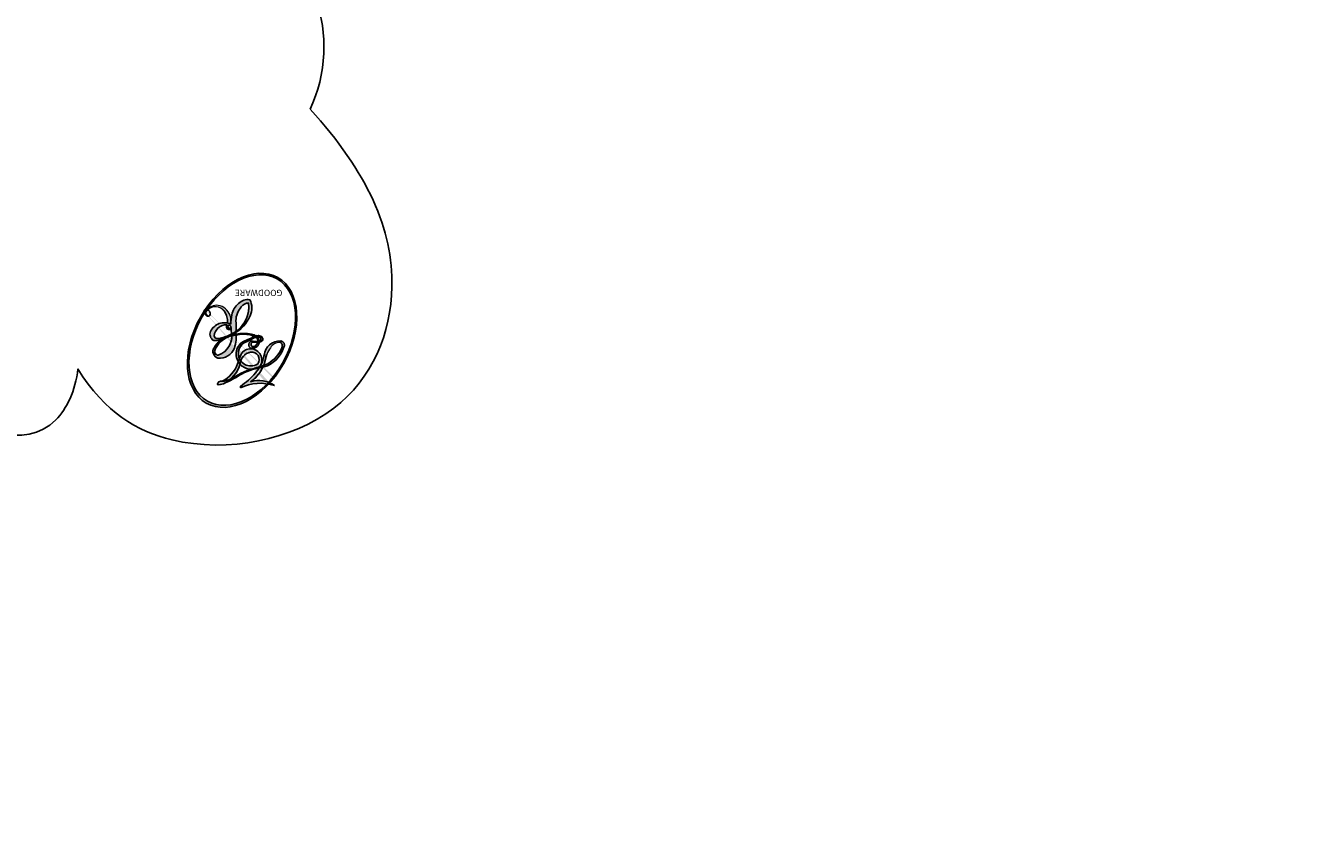
# Model space of a CAD drawing. Units: millimetres. Extents: x 1424 to 3944, y 750 to 1344.
# Drawn here: x 2222 to 2224, y 850 to 852 of the extents above; entities that cross this region are included whole.
import ezdxf
from ezdxf.xclip import XClip

# ---------------------------------------------------------------- set-up
doc = ezdxf.new("R2010")
doc.units = ezdxf.units.MM
doc.header["$XCLIPFRAME"] = 2
doc.linetypes.add('HIDDEN', pattern=[9.524999999999999, 6.35, -3.175])
doc.layers.add('H-06.木作(細線)', color=8, linetype='Continuous')
doc.layers.add('H-08.木作(細線)', color=8, linetype='Continuous')
doc.layers.add('logo', color=240, linetype='Continuous', plot=False)
doc.styles.get("Standard").update_dxf_attribs({"font": 'arial.ttf'})

# ---------------------------------------------------------------- blocks, each defined once
blk = doc.blocks.new('logo')
at = {"layer": 'logo'}
h = blk.add_hatch(color=256, dxfattribs=at)
edge = h.paths.add_edge_path()
edge.add_ellipse((0.1802914912277629, 0.6045799425100995), major_axis=(0.3229310822019948, 0.5660060967866092), ratio=0.6591105981489803, start_angle=263.8575603848327, end_angle=429.8250477163325)
edge.add_arc((0.01771428938263853, 1.391569346549659), 0.3993341679718461, 258.9967413552358, 261.0580007118785)
edge.add_ellipse((0.1787985320825101, 0.6023774291033988), major_axis=(0.3143045515932551, 0.550886248658738), ratio=0.6598378267023628, start_angle=263.2429892943743, end_angle=428.5195051545401, ccw=False)
edge.add_arc((0.5073199427151849, 0.3746967277193107), 0.04332311897827124, 263.9961799065642, 282.4455010696743)
edge = h.paths.add_edge_path()
edge.add_ellipse((0.1787985320825101, 0.6023774291033988), major_axis=(0.3143045515932551, 0.550886248658738), ratio=0.6598378267023628, start_angle=70.27444383542638, end_angle=262.8393938163964, ccw=False)
edge.add_arc((0.03068698310926266, 1.204096049413238), 0.2374621132576002, 245.2323085429004, 248.2556509235489, ccw=False)
edge.add_ellipse((0.1802914912277629, 0.6045799425100995), major_axis=(0.3229310822019948, 0.5660060967866092), ratio=0.6591105981489803, start_angle=71.19986132064916, end_angle=263.5874831709492)
edge.add_arc((0.5026783769171743, 0.3667582457528624), 0.03889587363998076, 266.46582511937555, 288.39279538090886, ccw=False)
edge = h.paths.add_edge_path(flags=17)
edge.add_line((0.1957087584469264, 1.019739823916098), (0.1957087584469264, 1.034098023633305))
edge.add_arc((0.01771428938263853, 1.391569346549659), 0.3993341679718463, 261.0580007118787, 296.46993326101176, ccw=False)
edge.add_ellipse((0.1787985320825101, 0.6023774291033988), major_axis=(0.3143045515932551, 0.550886248658738), ratio=0.6598378267023628, start_angle=68.51950515454008, end_angle=70.27444383542637)
edge.add_arc((0.03068698310926266, 1.204096049413238), 0.2374621132576002, 248.2556509235472, 287.7328540247523)
edge.add_arc((0.1787515700016229, 0.8428055305785165), 0.1548912369510153, 119.2734902879766, 139.7005654380212)
edge.add_arc((0.4473028325628547, 0.5857130801532549), 0.5264673858294753, 137.2637964536153, 146.3296441712179)
edge.add_arc((0.699990274517404, 0.4866655720743438), 0.7937747080540483, 150.495440047385, 153.133153759539)
edge.add_arc((0.1745226173352421, 0.06722498738599825), 0.7993051380316838, 100.81859140067678, 103.20768185935663, ccw=False)
edge.add_arc((0.3030484850914945, 0.6842535605883313), 0.3253316575808651, 138.9230766667263, 148.8947779466664, ccw=False)
edge.add_arc((0.6247753021470999, 0.3946425204858315), 0.7581851605665992, 124.46568866148871, 138.4001760205241, ccw=False)
edge = h.paths.add_edge_path()
edge.add_arc((0.03068698310926266, 1.204096049413238), 0.2374621132576002, 233.3595557964515, 245.2323085428985)
edge.add_ellipse((0.1802914912277629, 0.6045799425100995), major_axis=(0.3229310822019948, 0.5660060967866092), ratio=0.6591105981489803, start_angle=69.8250477163325, end_angle=71.19986132064912, ccw=False)
edge.add_arc((0.01771428938263853, 1.391569346549659), 0.3993341679718461, 251.1922767923416, 258.9967413552355, ccw=False)
h.paths.add_polyline_path([(-0.05230556841343059, 0.8157453957182952, -0.021859056043336), (-0.01507380947805359, 0.83128368382404, -0.004954860000038527), (-0.00810373917556717, 0.8453871283209082, 0.01296660139934615), (-0.04819829918778851, 0.8348734075898392, 0.2233168218597432), (-0.2014011449027748, 0.6528535364541312, 0.4252427048585448), (-0.1683051170384715, 0.6103540628209885, 0.3932468187878483), (-0.01762062065063219, 0.7391353612993043, -0.08455806392049481), (0.01863162675181229, 0.8422020905063619, 0.01919431720782771), (-0.01507380947805359, 0.83128368382404, 0.00472601496695061), (-0.02146029121468018, 0.817705401067542, 0.02114843064291109), (-0.0385352395078371, 0.731271739926342, -0.08072109411544336), (-0.0657668188050593, 0.6647157422494274, -0.1041126089873124), (-0.1095005248516827, 0.6338635803485886, -0.09487265850930753), (-0.1615376919817209, 0.6213485423295424, -0.2078766928766236), (-0.1806048093676509, 0.6426082113111988, -0.2230344450931209), (-0.1780736952623556, 0.6710532802908347, -0.1686900671656828)], flags=17)
h.paths.add_polyline_path([(0.3601444251999055, 0.9744338414684535, 0.08859226629592737), (0.2835073553887923, 0.9527853389090524, 0.1407242370476406), (0.1982018572907691, 0.8196671719715596, -0.01227177250547251), (0.2022841222515126, 0.8147051671339796, -0.04153164331666979), (0.2150540611637553, 0.7974176329671536, 0.005558464624925259), (0.2209631089517643, 0.8159314326703679, -0.1878740793793823)], flags=17)
h.paths.add_polyline_path([(0.1897142947582324, 0.7303215851770801, 0.0115915370869728), (0.2047059639044164, 0.7679695011984222, 0.05688370383272847), (0.1918557768840401, 0.7904103092669175, -0.2712076389547624), (0.104537738736326, 0.711475444863936, -0.6796773919459298), (0.03965647445693321, 0.8164824763771321, -0.2900714316886079), (0.156914567009153, 0.8216799143929165, -0.1039224699488403), (0.1918557768840401, 0.7904103092669175, 0.05334853169188579), (0.1967681846745108, 0.8147051671339796, -0.004507969820746855), (0.1982018572907691, 0.8196671719715596, 0.2206035135701973), (0.0977739846730401, 0.8649461524264552, -0.01550142577462651), (0.0459350263390661, 0.8490112198160205, 0.00876830390257717), (0.03017708532752295, 0.8452974066130992, 0.02953939081686043), (0.0175457415789424, 0.8363910639072856, 1.009366776920765)], flags=17)
h.paths.add_polyline_path([(0.2150540611637553, 0.7974176329671536, -0.008928044058282365), (0.2047059639044164, 0.7679695011984222, -0.3476776960045613), (0.1679542116507946, 0.6313600905932617, 0.007270499821651857), (0.06358657876626239, 0.5787944804405925, -0.03560609058727635), (0.05895027547740028, 0.575940708536109, 0.01139008744123329), (0.06744892920141865, 0.571468074654149, 0.0121005007826768), (0.1545408028796373, 0.6096588174459612, 0.4616392744760571)], flags=17)
h.paths.add_polyline_path([(0.1077747728140821, 0.6735532254033387, 0.4331813314891947), (0.02724251157269464, 0.6315920425049626, 0.04485966569812438), (0.02569205851068546, 0.6202306754530582, -0.02678327127818661), (0.03807156646325893, 0.622268852538582, -0.142026000870599), (0.04976623274160374, 0.6424708780014043, -0.3074293050449363), (0.08627541476562328, 0.6616177569894717, -0.9534009816383994), (0.07053261014334566, 0.6213149306240666, 0.06961301498217881), (0.03807156646325893, 0.622268852538582, 0.04289129193809801), (0.03695020705163188, 0.6151785492311319, -0.06771935356188001), (0.07003147040268232, 0.6143533218064476, 0.8933793397286959)], flags=17)
h.paths.add_polyline_path([(0.02131583426853467, 0.6124138967943509, -0.009242549506202803), (0.0257419910212775, 0.6134095670768147, -0.02665142947774641), (0.02569205851068546, 0.6202306754530582, 0.01368370592972651), (0.01946887659505592, 0.6186807099666112, 0.1743261054895702), (-0.00349825258126657, 0.6062716579290282, 0.391287119431291), (0.005613851330053876, 0.5707360095921103, 0.2105547002655037), (0.0418485647696798, 0.5632758718793411), (0.04291173479759891, 0.561601267801052, 0.001325611377629147), (0.05259464934169955, 0.5654491270888684, -0.005065274568175245), (0.04991129326299415, 0.5670845499780626, -0.02752815215014762), (0.0446363764040143, 0.5717549030196096, -0.1952920133699726), (0.0171001214930584, 0.5801918241422754, -0.6592984287717002)], flags=17)
h.paths.add_polyline_path([(0.03695020705163188, 0.6151785492311319, 0.02312704452406808), (0.0257419910212775, 0.6134095670768147, 0.1846723411631602), (0.0446363764040143, 0.5717549030196096, 0.09835508698171387), (0.05895027547740028, 0.575940708536109, -0.00978770269035779), (0.05181627512683917, 0.5800900359981824, -0.240413133197712)], flags=17)
h.paths.add_polyline_path([(0.06744892920141865, 0.571468074654149, -0.002039086036632996), (0.05259464934169955, 0.5654491270888684, 0.07598953021402204), (0.09602777759209857, 0.5478220055574639, 0.1084310323164508), (0.2335050702713488, 0.5508145082039846, -0.004552359178270984), (0.2332031599398761, 0.5566395580299286, -0.0283319159353915), (0.1678197358887701, 0.5494967985196126, -0.1237080263213182)], flags=17)
h.paths.add_polyline_path([(0.3961773480441479, 0.7392365069936204, -0.5517299937189176), (0.4237469814415817, 0.6878573508229238, -0.1897896029508824), (0.3036419916588784, 0.5729648230417297, -0.01388117698386278), (0.2724998600933759, 0.5646047232085039, 0.01103912404721258), (0.2726171806607454, 0.556339671799833, 0.02216203085154623), (0.294634035688432, 0.561867080360571, -0.01096585878545845), (0.3113842380389542, 0.567947896755868, -0.001761100456537227), (0.3461386303115432, 0.5836198053202679, 0.03474429840727061), (0.3759161139769276, 0.6030616371772339, 0.08610291134086423), (0.4334771144822298, 0.6717654332396705, 0.5066594807780262), (0.3980013446580415, 0.7640918848564979, 0.3552052302613521), (0.2501881690386654, 0.6740848451963757, 0.09342211340373655), (0.2332031599398761, 0.5566395580299286, 0.01726283517204237), (0.2724998600933759, 0.5646047232085039, -0.3139095768473526)], flags=17)
h.paths.add_polyline_path([(0.2585770361056348, 0.5458189120918178, -0.00970179657672169), (0.2727876776061748, 0.5526473205472939, -0.004935924228143223), (0.2726171806607454, 0.556339671799833, -0.03536928119621949), (0.236726589517275, 0.5516129661345985, -0.00258674009545134), (0.2335050702713488, 0.5508145082039846, 0.01440468535962261), (0.2351580052327336, 0.5324356305582114, -0.02050935983597559)], flags=17)
h.paths.add_polyline_path([(0.2732093080103368, 0.546779193443399, -0.00785664003140717), (0.2727876776061748, 0.5526473205472939, 0.009701796576718462), (0.2585770361056348, 0.5458189120918178, 0.02050935983598017), (0.2351580052327336, 0.5324356305582114, 0.000680888531336392), (0.2352623283550201, 0.531569460575156, -0.002588116351320516), (0.23603359471781, 0.5259769832246093, -0.01371258215328648), (0.2485680980298639, 0.5342724894226194, -0.01198013518408353)], flags=17)
h.paths.add_polyline_path([(0.2775829619658907, 0.5197747030988467, -0.03657898652114943), (0.2732093080103368, 0.546779193443399, 0.0119801351840829), (0.2485680980298639, 0.5342724894226194, 0.0134108692760928), (0.2360495025222917, 0.5258569488760259, 0.001088580213132376), (0.2350756948035269, 0.5251725232747049, 0.01593336830827142), (0.2355443970463966, 0.4269779970863965, -0.1902026159777679), (0.1870881993254443, 0.3040625678486322, -0.2661611695614833), (0.1213594572309376, 0.2691329711169601, -0.2073165086283806), (0.1832547434769367, 0.4774749345606324, -0.06459314176191647), (0.2350792635388643, 0.5253040150964807, -0.001016817078696529), (0.2352623283550201, 0.531569460575156, -0.0006808885313488096), (0.2351580052327336, 0.5324356305582114, 0.1525377839630521), (0.1076289262309729, 0.3834219235513956, 0.2302412230988999), (0.1105060786630929, 0.23817483466064, 0.234094741273827), (0.2113390103604615, 0.2714774613959889, 0.172716903701725), (0.2737502371583105, 0.3748320669747045, 0.02813155534165157), (0.2812866608765034, 0.4407611798724247, -0.01435151781848595), (0.2820583406301012, 0.4591253095941283, 0.06201608288984124), (0.3139585848584829, 0.4484350370994434, 0.3494866153747248), (0.464949853851067, 0.5256955051090699, 0.3924066729197783), (0.4355419280163915, 0.6057995947885502, 0.1301076997640089), (0.3830701842125563, 0.5999521838903092, 0.001865372168486674), (0.3461386303115432, 0.5836198053202679, -0.05472112838869806), (0.294634035688432, 0.561867080360571, 0.01459322496150621), (0.2727876776061748, 0.5526473205472939, 0.0078566400314079), (0.2732093080103368, 0.546779193443399, -0.01108000849836338), (0.2965086155727477, 0.55728347380591, -0.1006777564325591), (0.4078980002250319, 0.5882487102289815, -0.3492029408971026), (0.4322182231735496, 0.5655765199562666, -0.402436893655924), (0.3163307132363116, 0.4647718286369127, -0.009973720721309132), (0.3173924490274658, 0.4691670745141892, 0.6133720589346167), (0.2948300816515257, 0.5078601469804198, 0.1757128613883309), (0.2790813191950292, 0.5031389568403029, -0.002483924896502284), (0.2801474653115292, 0.4896262754855343, -0.4636439566526038), (0.3024185474187107, 0.4930488583158876, -0.5137676618201015), (0.300458431678635, 0.467046954633588, -0.0750515546979712), (0.2810496769998281, 0.4765659267541196, 0.007944002259326899)], flags=17)
h.paths.add_polyline_path([(0.3139585848584829, 0.4484350370994434, -0.06201608288984121), (0.2820583406301012, 0.4591253095941283, -0.007786344994728682), (0.2812866608765034, 0.4407611798724247, 0.02757247652769637), (0.2827627458300412, 0.4054988815096294, 0.05820023890153306), (0.2836784263763548, 0.3967188038159293, 0.2646597849976745), (0.3787276363163983, 0.2932210735971239, 0.3153274601522557), (0.4945893319254537, 0.328712794806961, -0.02586660080713447), (0.4907040384750871, 0.3297514328087345, -0.3803631673759104), (0.3531204571172566, 0.3280716161589226, -0.1539544757914205), (0.3145165439382254, 0.4049609248404522, -0.0908309219414973)], flags=17)
h.paths.add_polyline_path([(0.4638140665520041, 0.3683248876122889, 0.3364317195218746), (0.4907040384750871, 0.3297514328087345, 0.0258666008071405), (0.4945893319254537, 0.328712794806961, 0.02639439727819642), (0.4985565019924252, 0.3322692042911513, -0.0259271544351559), (0.4942123299151717, 0.3334040755398746, -0.1732853820220084), (0.4710130352214037, 0.3510598686052617, -0.6853148175230003), (0.4866631730146764, 0.3832862350909636, -0.4910266436165239), (0.5032800518129079, 0.3451704189756128, -0.04054744413361341), (0.4942123299151717, 0.3334040755398746, 0.0259271544351559), (0.4985565019924252, 0.3322692042911513, 0.1396531341872101), (0.5120559585211595, 0.3564227127581034, 1.004842765417396)], flags=17)
h.paths.add_polyline_path([(0.4060733820242604, 1.003818160015726, 0.1438390393645085), (0.3493907882984786, 0.9962406504719183, 0.06921317461904568), (0.2835073553887923, 0.9527853389090524, -0.08859226629592848), (0.3601444251999055, 0.9744338414684535, 0.4046355192096127)], flags=17)
h.paths.add_polyline_path([(0.2704679584294354, 0.9459210076247473, -0.01626974206808632), (0.2835073553887923, 0.9527853389090524, -0.06921317461904479), (0.3493907882984786, 0.9962406504719183, 0.03762599015117966), (0.2241811307776516, 0.932558245834116, -0.08221276787595427), (0.03803748201244161, 0.854791182407098, 0.004306136525557315), (0.02449301217347966, 0.8523235934781042, 0.008988616880162765), (0.01863162675181229, 0.8422020905063619, -0.006473605751648267), (0.03017708532752295, 0.8452974066130992, -0.1369455202377756), (0.0977739846730401, 0.8649461524264552, 0.05466800111129)], flags=17)
h = blk.add_hatch(color=256, dxfattribs=at)
edge = h.paths.add_edge_path()
edge.add_ellipse((0.1787985320825101, 0.6023774291033988), major_axis=(0.3143045515932551, 0.550886248658738), ratio=0.6598378267023628, start_angle=68.51950515454013, end_angle=70.27444383542638, ccw=False)
edge.add_arc((0.01771428938263853, 1.391569346549659), 0.3993341679718461, 258.9967413552348, 261.0580007118781, ccw=False)
edge.add_ellipse((0.1802914912277629, 0.6045799425100995), major_axis=(0.3229310822019948, 0.5660060967866092), ratio=0.6591105981489803, start_angle=69.82504771633249, end_angle=71.19986132064916)
edge.add_arc((0.03068698310926266, 1.204096049413238), 0.2374621132576002, 245.232308542898, 248.2556509235465)
for points in [[(0.01863162675181229, 0.8422020905063619, 0.01919431720782712), (-0.01507380947805359, 0.83128368382404, 0.00472601496695109), (-0.02146029121468018, 0.817705401067542, -0.04458682337099956), (-0.0444193095281662, 0.7318085008992057, -0.076229827986746), (-0.07547703635282232, 0.6710310665012003, -0.2358640760463701), (-0.1623128158807958, 0.6232642294426114, -0.4502974716918374), (-0.1780736952623556, 0.6710532802908347, -0.1686900671656764), (-0.05230556841343059, 0.8157453957182952, -0.02185905604333879), (-0.01507380947805359, 0.83128368382404, -0.004954860000039027), (-0.00810373917556717, 0.8453871283209082, 0.01296660139934728), (-0.04819829918778851, 0.8348734075898392, 0.2233168218597408), (-0.2014011449027748, 0.6528535364541312, 0.4252427048585448), (-0.1683051170384715, 0.6103540628209885, 0.3932468187878483), (-0.01762062065063219, 0.7391353612993043, -0.0845580639204947)], [(-0.1623128158807958, 0.6232642294426114, -0.2065216735365617), (-0.1806048093676509, 0.6426082113111988, 0.2078766928766259), (-0.1615376919817209, 0.6213485423295424, 0.02430501966049054), (-0.1477740670397907, 0.6226661580376458, -0.04337341925220608)], [(0.2726171806607454, 0.556339671799833, -0.01103912404721306), (0.2724998600933759, 0.5646047232085039, -0.01726283517204249), (0.2332031599398761, 0.5566395580299286, 0.004552359178271081), (0.2335050702713488, 0.5508145082039846, 0.002586740095451355), (0.236726589517275, 0.5516129661345985, 0.03536928119621992)]]:
    blk.add_hatch(color=256, dxfattribs=at).paths.add_polyline_path(points)
h = blk.add_hatch(color=256, dxfattribs=at)
h.paths.add_polyline_path([(0.2150540611637553, 0.7974176329671536, 0.04153164331664885), (0.2022841222515126, 0.8147051671339796, 0.01227177250549282), (0.1982018572907691, 0.8196671719715596, 0.004507969820750146), (0.1967681846745108, 0.8147051671339796, -0.05334853169187739), (0.1918557768840401, 0.7904103092669175, -0.05688370383272678), (0.2047059639044164, 0.7679695011984222, 0.008928044058282486)])
h.paths.add_polyline_path([(0.01863162675181229, 0.8422020905063619, -0.008988616880162116), (0.02449301217347966, 0.8523235934781042, 0.01042475127150461), (-0.00810373917556717, 0.8453871283209082, 0.004954860000038847), (-0.01507380947805359, 0.83128368382404, -0.01919431720782767)])
h.paths.add_polyline_path([(0.0977739846730401, 0.8649461524264552, 0.1369455202377763), (0.03017708532752295, 0.8452974066130992, -0.008768303902576382), (0.0459350263390661, 0.8490112198160205, 0.01550142577462738)])
h.paths.add_polyline_path([(0.03807156646325893, 0.622268852538582, 0.02678327127818773), (0.02569205851068546, 0.6202306754530582, 0.02665142947774828), (0.0257419910212775, 0.6134095670768147, -0.02312704452407075), (0.03695020705163188, 0.6151785492311319, -0.04289129193809763)])
h.paths.add_polyline_path([(0.06744892920141865, 0.571468074654149, -0.01139008744123158), (0.05895027547740028, 0.575940708536109, -0.09835508698171976), (0.0446363764040143, 0.5717549030196096, 0.02752815215013946), (0.04991129326299415, 0.5670845499780626, 0.005065274568173491), (0.05259464934169955, 0.5654491270888684, 0.00203908603663323)])
for p, q in [((0.1957087584469264, 1.034098023629667), (0.1957087584469264, 1.019739823916098)), ((0.04291173479759891, 0.561601267801052), (0.0418485647696798, 0.5632758718793411))]:
    blk.add_line(p, q, dxfattribs=at)
at = {"layer": 'logo', "lineweight": 0}
for p, q in [((0.1957087584469264, 1.019739823916098), (0.1957087584469264, 1.034098023629667)), ((0.0418485647696798, 0.5632758718793411), (0.04291173479759891, 0.561601267801052))]:
    blk.add_line(p, q, dxfattribs=at)
at = {"layer": 'logo'}
for points in [[(-0.1683051170384715, 0.6103540628209885, -0.4252427048585419), (-0.2014011449027748, 0.6528535364541312, -0.2233168218597428), (-0.04819829918778851, 0.8348734075898392, -0.02770344236119389), (0.03803748201244161, 0.854791182407098, 0.08221276787596012), (0.2241811307776516, 0.932558245834116, -0.03762599015117698), (0.3493907882984786, 0.9962406504719183, -0.1438390393645085), (0.4060733820242604, 1.003818160015726, -0.8727750605919423)], [(0.1957087584469264, 1.019739823916098, 0.06087570300022179), (0.05780434039661486, 0.8980197808350567, 0.1377163805939768), (-0.01762062065063219, 0.7391353612993043, -0.3932468187878277), (-0.1683051170384715, 0.6103540628209885, 79.5784587167159)], [(-0.1110283693142264, 1.013557302380832, 0.2001721110250373), (0.1957087584469264, 1.034098023629667, -0.06696522655621184)], [(-0.1110283693142264, 1.013557302380832, 0.2418021369812594), (0.1030130219332932, 0.9779164762112487, 0.5759375712262855)], [(-0.05230556841343059, 0.8157453957182952, -0.05634865605229895), (0.0459350263390661, 0.8490112198160205, 0.07022894113525269), (0.2704679584294354, 0.9459210076247473, 0.769245452175019)], [(0.06061994034462259, 0.9429864337662366, 0.03957786866485315), (0.009155046396699618, 0.8775939219158317, 0.02119316860327467), (-0.02146029121468018, 0.817705401067542, 0.7003962402884644)], [(0.1030130219332932, 0.9779164762112487, 0.08936670223265955), (0.06061994034462259, 0.9429864337662366, 0.02839744826823236)], [(0.1932232384260715, 1.018026474408543, 0.002732520062785908), (0.1957087584469264, 1.019739823916098)], [(0.3493907882984786, 0.9962406504719183, 0.2167173946758744), (0.1967681846745108, 0.8147051671339796, 0.6383265539989161)], [(0.3601444251999055, 0.9744338414684535, 0.1878740793793891), (0.2209631089517643, 0.8159314326703679, 0.7832258060572383)], [(0.2704679584294354, 0.9459210076247473, -0.105013371836621), (0.3601444251999055, 0.9744338414684535, 0.4046355192096127), (0.4060733820242604, 1.003818160015726, 1.743742499028333)], [(-0.1615376919817209, 0.6213485423295424, -0.4345306362253787), (-0.1780736952623556, 0.6710532802908347, -0.1686900671656771), (-0.05230556841343059, 0.8157453957182952, 0.9091828181362692)], [(-0.02146029121468018, 0.817705401067542, 0.02114843064290976), (-0.0385352395078371, 0.731271739926342, 0.6581859547938771)], [(0.2209631089517643, 0.8159314326703679, -0.02608314483907619), (0.1897142947582324, 0.7303215851770801, -1.009366776920672), (0.0175457415789424, 0.8363910639072856, 0.6247731714532294)], [(0.0175457415789424, 0.8363910639072856, -0.4169432612355427), (0.2022841222515126, 0.8147051671339796, 0.8285324686616854)], [(0.1967681846745108, 0.8147051671339796, -0.3293209606216967), (0.104537738736326, 0.711475444863936, -0.6796773919459292), (0.03965647445693321, 0.8164824763771321, 0.4158709405261485)], [(0.03965647445693321, 0.8164824763771321, -0.2900714316881845), (0.156914567009153, 0.8216799143929165, -0.5397990693515548), (0.1679542116507946, 0.6313600905932617, 0.007270499821651902), (0.06358657876626239, 0.5787944804405925, -1.514750343190106)], [(0.2022841222515126, 0.8147051671339796, -0.5130066076122632), (0.1545408028796373, 0.6096588174459612, -1.702754082827425)], [(0.1678197358887701, 0.5494967985196126, 0.05953593816143615), (0.3036419916588784, 0.5729648230417297, 0.1897896029508848), (0.4237469814415817, 0.6878573508229238, 0.5517299937189053), (0.3961773480441479, 0.7392365069936204, 0.3816204681033822), (0.2775829619658907, 0.5197747030988467, -0.007944002259329648), (0.2810496769998281, 0.4765659267541196, -0.007944002259329648)], [(0.3759161139769276, 0.6030616371772339, 0.08610291134086423), (0.4334771144822298, 0.6717654332396705, 0.5066594807780268), (0.3980013446580415, 0.7640918848564979, 0.3552052302613527), (0.2501881690386654, 0.6740848451963757, 0.1132693649479276), (0.2352623283550201, 0.531569460575156, 0.5831314952798562)], [(0.0418485647696798, 0.5632758718793411, -0.2105547002655265), (0.005613851330053876, 0.5707360095921103, -0.3912871194312475), (-0.00349825258126657, 0.6062716579290282, -0.1743261054895447), (0.01946887659505592, 0.6186807099666112, -0.1104059592868424), (0.07053261014334566, 0.6213149306240666, 0.9534009816383265), (0.08627541476562328, 0.6616177569894717)], [(0.06358657876626239, 0.5787944804405925, -0.3386137699050284), (0.0171001214930584, 0.5801918241422754, -0.6592984287716792), (0.02131583426853467, 0.6124138967943509, -0.1003158122521137), (0.07003147040268232, 0.6143533218064476, 0.8933793397286947), (0.1077747728140821, 0.6735532254033387, 0.4331813314891947), (0.02724251157269464, 0.6315920425049626, 0.2892991997957457), (0.04991129326299415, 0.5670845499780626, 0.0810860154248285), (0.09602777759209857, 0.5478220055574639, -0.6847837712609218)], [(0.08627541476562328, 0.6616177569894717, 0.307429305044931), (0.04976623274160374, 0.6424708780014043, 0.4464322647557979), (0.05181627512683917, 0.5800900359981824, 0.1452688044190072), (0.1678197358887701, 0.5494967985196126, -0.2149794390508303)], [(0.1545408028796373, 0.6096588174459612, -0.01546583697774856), (0.04291173479759891, 0.561601267801052, 0.6080141768509018)], [(0.09602777759209857, 0.5478220055574639, 0.1110489197348274), (0.236726589517275, 0.5516129661345985, 0.1479759815441559), (0.3759161139769276, 0.6030616371772339, 0.3935249538523782)], [(0.2485680980298639, 0.5342724894226194, -0.02306320509228194), (0.2965086155727477, 0.55728347380591, -0.1006777564325578), (0.4078980002250319, 0.5882487102289815, -0.3492029408971207), (0.4322182231735496, 0.5655765199562666, -0.4024368936559268), (0.3163307132363116, 0.4647718286369127, -0.2471362217119116)], [(0.2585770361056348, 0.5458189120918178, -0.0352737193180119), (0.3113842380389542, 0.567947896755868, -0.003626484538416195), (0.3830701842125563, 0.5999521838903092, 0.3894892301551027)], [(0.3830701842125563, 0.5999521838903092, -0.1301076997640494), (0.4355419280163915, 0.6057995947885502, -0.3924066729197594), (0.464949853851067, 0.5256955051090699, -0.4206191088823891), (0.2820583406301012, 0.4591253095941283, -0.4206191088823891)], [(0.2820583406301012, 0.4591253095941283, -0.03592576958861839), (0.2737502371583105, 0.3748320669747045, -0.1727169037017231), (0.2113390103604615, 0.2714774613959889, -0.2340947412738342), (0.1105060786630929, 0.23817483466064, -0.2302412230988991), (0.1076289262309729, 0.3834219235513956, -0.1735902124985646), (0.2585770361056348, 0.5458189120918178)], [(0.2352623283550201, 0.531569460575156, 0.01697180463822454), (0.2355443970463966, 0.4269779970863965, -0.1902026159777679), (0.1870881993254443, 0.3040625678486322, -0.2661611695614849), (0.1213594572309376, 0.2691329711169601, -0.2909371293761529), (0.2485680980298639, 0.5342724894226194, 0.2119685697849922)], [(0.2790813191950292, 0.5031389568403029, -0.1757128613882636), (0.2948300816515257, 0.5078601469804198, -0.6133720589346167), (0.3173924490274658, 0.4691670745141892)], [(0.300458431678635, 0.467046954633588, 0.5137676618199993), (0.3024185474187107, 0.4930488583158876, 0.463643956655889), (0.2801474653115292, 0.4896262754855343, 0.463643956655889)], [(0.300458431678635, 0.467046954633588, -0.07505155469793472), (0.2810496769998281, 0.4765659267541196)], [(0.3173924490274658, 0.4691670745141892, 0.009973720721305295), (0.3163307132363116, 0.4647718286369127, 0.009973720721305295)], [(0.3139585848584829, 0.4484350370994434, 0.09083092194145637), (0.3145165439382254, 0.4049609248404522, 0.1697044603992359), (0.3594272650934727, 0.3219648198219147)], [(0.5120559585211595, 0.3564227127581034, -0.1666618571212795), (0.4945893319254537, 0.328712794806961, -0.7073896391061711)]]:
    blk.add_lwpolyline(points, format="xyb", dxfattribs=at)
at = {"layer": 'logo', "lineweight": 0}
for centre, radius, start, end in [((0.01771428938263853, 1.391569346549659), 0.3993341679718463, 251.1922767913685, 296.4699332626376), ((0.4473028325628547, 0.5857130801532549), 0.5264673858294758, 137.263796452155, 146.3296441699156), ((-0.1037734331875981, 1.455891264829006), 0.6176015258742746, 283.2744387459256, 302.0739384075951), ((0.6247753021470999, 0.3946425204858315), 0.7581851605665992, 124.4656886606378, 138.4001760202567), ((0.1787515700016229, 0.8428055305785165), 0.1548912369510153, 119.2734902882772, 139.7005654394931), ((-0.1850751435686107, 1.692813119699167), 0.8748527561050845, 288.8632517205265, 301.3797756777096), ((0.4726590013287932, 0.737680119077595), 0.2864412692628202, 131.3266121880985, 163.3678297330452), ((0.4940248927032371, 0.7165141910190869), 0.2905968438785877, 117.4328421612898, 159.9942786530922), ((0.7093146972056275, 0.133641268644169), 0.9346779732865962, 112.6485816438124, 121.2677574869487), ((0.3824366897497384, 0.7490435223962777), 0.2264900461198248, 115.8994592670164, 119.6278805318616), ((0.4726590013287932, 0.737680119077595), 0.2864412692628202, 115.4893780276352, 131.3266121880985), ((0.4726590013287932, 0.737680119077595), 0.2864412692628202, 115.4893780276352, 131.3266121880985), ((0.3824366897497384, 0.7490435223962777), 0.2264900461198247, 95.64847755732207, 115.8994592670164), ((0.3824366897497384, 0.7490435223962777), 0.2264900461198248, 95.64847755732207, 115.8994592670164), ((0.3906297195389925, 0.9035502959095538), 0.1014502404319982, 81.2438810002133, 113.9847934559651), ((0.3679265816626867, 1.01285662457758), 0.03920296189220897, 258.5501936325538, 346.6702123166829), ((0.06880690531579603, 0.5809082623973154), 0.279622089332472, 114.7361682827167, 165.0904020367869), ((0.093143185151348, 0.5623139480239843), 0.2922034198878472, 119.8522701667186, 158.1526064312452), ((0.1439353603091149, 0.3979018227310007), 0.4616316210841608, 110.1482462160117, 115.1571751545784), ((0.1745226173352421, 0.06722498738599825), 0.7993051380316741, 103.2076818622485, 106.1792414672824), ((-0.5136094913195848, 0.9032331150892787), 0.4995256000179559, 339.9295794800711, 350.1413633094176), ((0.699990274517404, 0.4866655720743438), 0.7937747080540478, 154.2687147294743, 155.3518295122541), ((0.3030484850914945, 0.6842535605883313), 0.3253316575808651, 150.9547617137517, 170.2880518850071), ((0.699990274517404, 0.4866655720743438), 0.7937747080540478, 153.1331537588159, 154.2687147294743), ((0.699990274517404, 0.4866655720743438), 0.7937747080540479, 153.1331537588159, 154.2687147294743), ((0.1439353603091149, 0.3979018227310007), 0.4616316210841607, 105.7497728631555, 110.1482462160117), ((0.1439353603091149, 0.3979018227310007), 0.4616316210841607, 105.7497728631555, 110.1482462160117), ((0.699990274517404, 0.4866655720743438), 0.7937747080540479, 150.4954400472854, 153.1331537588159), ((0.1745226173352421, 0.06722498738599825), 0.7993051380316741, 100.8185914038015, 103.2076818622485), ((0.1745226173352421, 0.06722498738599825), 0.7993051380316745, 100.8185914038015, 103.2076818622485), ((0.1031355585600977, 0.7825537336520938), 0.1011141676495096, 147.8294666415768, 328.8978089759132), ((0.09917247269004292, 0.7340349746164065), 0.1309186474125093, 121.8036290198132, 128.5715906519971), ((0.3030484850914945, 0.6842535605883313), 0.3253316575808651, 148.8947779475074, 150.9547617137517), ((0.3030484850914945, 0.6842535605883313), 0.3253316575808651, 148.8947779475074, 150.9547617137517), ((0.1439353603091149, 0.3979018227310007), 0.4616316210841607, 104.2661524338862, 105.7497728631555), ((0.3030484850914945, 0.6842535605883313), 0.3253316575808652, 138.9230766657804, 148.8947779475074), ((0.1745226173352421, 0.06722498738599825), 0.7993051380316745, 99.83170370540198, 100.8185914038015), ((0.09287823058366484, 0.7768191064760686), 0.06637573533898945, 143.3047786126605, 280.1170213466692), ((0.09917247269004292, 0.7340349746164065), 0.1309186474125092, 90.61205172590071, 121.8036290198132), ((0.1439353603091149, 0.3979018227310007), 0.4616316210841607, 102.2566567033623, 104.2661524338862), ((0.1023880603188445, 0.7265248311214236), 0.1096705512175779, 60.18609267473747, 124.8898293947019), ((-0.1850751435686107, 1.692813119699167), 0.8748527561050845, 285.3108711469335, 288.8632517205265), ((0.09917247269004292, 0.7340349746164065), 0.1309186474125093, 40.85046461311279, 90.61205172590071), ((0.099974177979675, 0.7228969508951195), 0.1140187781782032, 36.30794345044671, 60.04002925768438), ((0.08078630195632286, 0.8255125719815624), 0.1164843213029707, 342.4614430133101, 354.6764463948511), ((0.08078630195632286, 0.8255125719815624), 0.1164843213029707, 342.4614430133101, 354.6764463948511), ((0.4726590013287932, 0.737680119077595), 0.2864412692628202, 163.3678297330452, 164.4009733132637), ((0.4726590013287932, 0.737680119077595), 0.2864412692628202, 163.3678297330452, 164.4009733132637), ((0.09917247269004292, 0.7340349746164065), 0.1309186474125093, 38.0381226940256, 40.85046461311279), ((0.09917247269004292, 0.7340349746164065), 0.1309186474125093, 38.0381226940256, 40.85046461311279), ((0.1047861610004475, 0.7293252578583633), 0.1295977675376132, 31.69606246082502, 41.20894696694587), ((0.1047861610004475, 0.7293252578583633), 0.1295977675376132, 31.69606246082502, 41.20894696694587), ((-0.6146506535424123, 1.07243430782637), 0.8740961532488335, 341.6615349788927, 342.9354281118616), ((-0.1621726876892353, 0.7557257770322394), 0.1455010033764225, 267.5844398299313, 353.4527415078689), ((-0.2581129174050147, 0.8026834608690478), 0.22514044059216, 324.2141919899058, 341.651058703596), ((0.08078630195632286, 0.8255125719815624), 0.1164843213029707, 281.7652561794561, 342.4614430133101), ((0.1047861610004475, 0.7293252578583633), 0.1295977675376132, 292.5764536897098, 31.69606246082502), ((0.099974177979675, 0.7228969508951195), 0.1140187781782032, 306.5995004689024, 23.28519288812475), ((-0.6146506535424123, 1.07243430782637), 0.8740961532488335, 336.9589667272514, 339.6154323667525), ((0.099974177979675, 0.7228969508951195), 0.1140187781782031, 23.28519288812475, 36.30794345044671), ((0.099974177979675, 0.7228969508951195), 0.1140187781782032, 23.28519288812475, 36.30794345044671), ((-0.6146506535424123, 1.07243430782637), 0.8740961532488335, 339.6154323667525, 341.6615349788927), ((-0.6146506535424123, 1.07243430782637), 0.8740961532488335, 339.6154323667525, 341.6615349788927), ((0.3794506305293908, 0.6281807258719709), 0.1371713240158113, 82.22764338249804, 160.4488610930458), ((0.4597120517555595, 0.5631287999676715), 0.1872180093974216, 109.8380167594119, 179.5483070871707), ((0.3937680870913027, 0.7048573197789665), 0.03446350318413553, 330.443963720577, 85.99131964731562), ((0.3818772865615756, 0.7049174528738149), 0.06133187303931486, 327.2799388023534, 74.75788067440284), ((-0.1643858568113501, 0.6475424788013697), 0.03739436968983657, 171.8347694280055, 263.9838472513553), ((-0.1490411439281161, 0.6541347435904754), 0.03360246894122688, 149.7687751392242, 246.7364448915305), ((-0.1667079289290996, 0.7340673527323816), 0.1108902572256605, 272.2715016923375, 325.3573380083242), ((0.02028596950003703, 0.5934343498192902), 0.02702749896356355, 151.6424661093642, 237.1215310128311), ((0.02524025208913372, 0.5805401072075256), 0.03857478909040277, 98.60462857343867, 138.1597375644146), ((0.02611530592366762, 0.5953991535288878), 0.01767869950702959, 105.7525507100259, 239.3397585592807), ((0.0412567250587017, 0.6098790646001362), 0.03827366901429834, 230.8646392630464, 275.0659446858193), ((0.05089288653471158, 0.5057800422591754), 0.1171922743667121, 102.4177745700647, 105.5536532492133), ((0.05045831193456252, 0.493199670139802), 0.1227245527240515, 101.6186466247271, 103.7368226273428), ((0.08965602809803386, 0.6172881730826703), 0.06403161499941033, 177.3661079519337, 183.4727200936877), ((0.08965602809803386, 0.6172881730826703), 0.06403161499941035, 177.3661079519337, 183.4727200936877), ((0.08965602809803386, 0.6172881730826703), 0.06403161499941033, 167.0919180890337, 177.3661079519337), ((0.05089288653471158, 0.5057800422591754), 0.1171922743667121, 96.28096806551838, 102.4177745700647), ((0.05089288653471158, 0.5057800422591754), 0.1171922743667121, 96.28096806551838, 102.4177745700647), ((0.05045831193456252, 0.493199670139802), 0.1227245527240515, 96.31926312742605, 101.6186466247271), ((0.05045831193456252, 0.493199670139802), 0.1227245527240515, 96.31926312742605, 101.6186466247271), ((0.08965602809803386, 0.6172881730826703), 0.06403161499941033, 183.4727200936877, 225.3249795817769), ((0.08718131134992291, 0.6148166790599134), 0.06224204794723829, 70.67896159582112, 164.3644022670932), ((0.07876203129308124, 0.612199669988513), 0.04191780493394283, 175.9248535138212, 229.9973046726602), ((0.07876203129308124, 0.612199669988513), 0.04191780493394283, 166.1009147836056, 175.9248535138212), ((0.07876203129308124, 0.612199669988513), 0.04191780493394283, 166.1009147836056, 175.9248535138212), ((0.05045831193456252, 0.493199670139802), 0.1227245527240515, 80.82279010239485, 96.31926312742605), ((0.07876203129308124, 0.612199669988513), 0.04191780493394283, 133.7672010887973, 166.1009147836056), ((0.05089288653471158, 0.5057800422591754), 0.1171922743667121, 80.35253664687491, 96.28096806551838), ((0.08211939368993626, 0.6251612282003407), 0.03669265597683113, 83.49639397347016, 151.8522430485211), ((0.1613563033442915, 0.760216373437288), 0.2108186785201279, 238.6950075887894, 240.9381121811387), ((1.923171290096434, -2.983469533827702), 4.018430067321408, 115.8993602618152, 117.5656067191436), ((-0.6779218804404081, 2.389644391799266), 1.965029965170597, 292.2914309576632, 295.0645261176936), ((0.08555883026383526, 0.6460854493716397), 0.03532742312159278, 243.9262877640196, 51.03406129415579), ((0.07744202792309807, 0.6418421073813079), 0.02165883284983218, 251.3968419811727, 65.93064059025532), ((0.2213039986254444, 0.8073437275825199), 0.2561953915847472, 286.6322059323658, 299.1608694454092), ((0.4283158811431349, 0.298970904910675), 0.2899974801808836, 94.03736989445882, 117.0335245130059), ((0.2178038707625092, 0.7829204908275642), 0.2268249665413347, 292.2366714595955, 335.2219986371564), ((2.553486875460294, -4.357819508883949), 5.412042938787992, 114.0703860737242, 114.4740001517465), ((0.2213039986254444, 0.8073437275825199), 0.2561953915847472, 299.1608694454092, 307.1204742635833), ((2.553486875460294, -4.357819508883949), 5.412042938787992, 113.6428747661682, 114.0703860737242), ((0.2066938844200195, 0.8033029894686479), 0.2621693386498238, 310.2008625128168, 329.8856462411817), ((0.4203515704411984, 0.5037589626090266), 0.1031650986459306, 81.53280135532343, 111.1847222921962), ((0.4058060250408744, 0.5616245497712953), 0.02670622174562576, 8.509846872431176, 85.50725413954308), ((0.4070703879860957, 0.5498968986903492), 0.06273547659738919, 337.3085193813787, 63.01001424745148), ((0.03219623557924933, 0.608121515012499), 0.045872640722953, 234.5858600428755, 282.1467213240621), ((-0.6779218804404081, 2.389644391799266), 1.965029965170597, 291.5202999445311, 291.8241075158721), ((0.0412567250587017, 0.6098790646001362), 0.03827366901429834, 275.0659446858193, 297.5350030132306), ((0.08965602809803386, 0.6172881730826703), 0.06403161499941035, 225.3249795817769, 231.6323744007878), ((0.1319682857174485, 0.6987022678595167), 0.1551018171255394, 238.0585466645274, 239.2194121609627), ((-0.6779218804404081, 2.389644391799266), 1.965029965170597, 291.8241075158721, 292.2914309576632), ((0.1319682857174485, 0.6987022678595167), 0.1551018171255394, 239.2194121609627, 256.601523856958), ((0.0412567250587017, 0.6098790646001362), 0.03827366901429834, 297.5350030132306, 305.6918719652507), ((0.1613563033442915, 0.760216373437288), 0.210818678520128, 240.9381121811387, 243.5484150567694), ((0.1613563033442915, 0.760216373437288), 0.210818678520128, 243.5484150567694, 271.7568910509696), ((0.1579479908723442, 0.8625609917444308), 0.3207721032762928, 258.8700488296038, 283.6239004880705), ((0.409935166260766, 0.2537797495251652), 0.3289318410268581, 122.0965554593425, 156.7882238638918), ((0.3927454994682194, 0.3018732948630714), 0.2733538233017157, 124.9761262443061, 186.8789842695508), ((0.137534538300315, 1.129546495980321), 0.5808397754207544, 272.9887780945286, 279.4802384131708), ((0.137534538300315, 1.129546495980321), 0.580839775420754, 279.4802384131708, 283.4361958666282), ((0.5532393041685282, 0.5703065705247354), 0.3203278333721409, 182.445307037616, 183.4886237025877), ((0.1579479908723442, 0.8625609917444308), 0.3207721032762928, 283.6239004880705, 284.2167363237953), ((0.5532393041685282, 0.5703065705247354), 0.320327833372141, 183.4886237025877, 186.7897060994522), ((0.409935166260766, 0.2537797495251652), 0.3289318410268582, 117.3968153060709, 122.0965554593425), ((0.5532393041685282, 0.5703065705247354), 0.3203278333721409, 186.7897060994522, 186.9457542347907), ((-0.3045557166751678, 0.454272983152805), 0.5453240020076917, 7.542911027835248, 8.148784246628667), ((0.3991596878204291, 0.2967400972202086), 0.2812462697588838, 122.3740182688975, 125.4473788649663), ((0.2213039986254444, 0.8073437275825199), 0.2561953915847472, 273.4512094069079, 281.5538739031227), ((0.5218396193504304, 0.02638987791669933), 0.576733969351313, 115.5374218931565, 118.2829352829347), ((0.4416231135528506, 0.1830817585805562), 0.4063054380775762, 114.5532149289724, 116.7766331586808), ((0.4597120517555595, 0.5631287999676715), 0.1872180093974216, 179.5483070871707, 182.0781851943462), ((0.137534538300315, 1.129546495980321), 0.5808397754207545, 283.4361958666282, 286.6173229804402), ((0.2213039986254444, 0.8073437275825199), 0.2561953915847472, 281.5538739031227, 286.6322059323658), ((0.4597120517555595, 0.5631287999676715), 0.1872180093974216, 182.0781851943462, 183.2094065134011), ((0.4416231135528506, 0.1830817585805562), 0.4063054380775761, 111.2089315182288, 114.5532149289724), ((0.4597120517555595, 0.5631287999676715), 0.1872180093974216, 183.2094065134011, 185.0099787236429), ((0.5218396193504304, 0.02638987791669933), 0.5767339693513129, 112.9981749011305, 115.5374218931565), ((0.4597120517555595, 0.5631287999676715), 0.1872180093974216, 185.0099787236429, 193.3895289016413), ((-1.08039029162137, 0.3890786972415299), 1.364248072566106, 3.676817446100575, 5.49741035530266), ((0.2934655018780177, 0.483784409449072), 0.02411437777776991, 86.75602452437155, 126.619508424326), ((-1.08039029162137, 0.3890786972415299), 1.364248072566105, 4.226636139344882, 4.795908621791411), ((0.2927317714948003, 0.4819103098934647), 0.01476146633519029, 48.9877450518951, 148.4857930122327), ((0.322283561939912, 0.5360936842562296), 0.07241399852770875, 235.2903000758454, 252.4586627207492), ((0.3409374791353912, 0.5818822501687464), 0.1361470506766294, 244.375760761895, 335.6259701655299), ((0.4416231135528506, 0.1830817585805562), 0.4063054380775762, 108.6958425392876, 111.2089315182288), ((0.2962739406775654, 0.4827773556689863), 0.02512431388792881, 327.1993650182172, 93.29452309930375), ((0.2921256643876404, 0.4807499402777466), 0.01603766899823845, 301.3037287105932, 50.07426046413849), ((0.3217949222471361, 0.575505928974053), 0.1108688349180317, 267.1750131538828, 354.8617072645508), ((0.4270212895389704, 0.4403587651258931), 0.1133507889881036, 165.2766676376226, 167.5624002624443), ((0.2584188985329092, 0.3137568324100357), 0.1661049086256122, 155.2030241098007, 207.0665860569087), ((0.6015053497558256, 0.4365035370101396), 0.3202469925484754, 175.9493376737431, 185.5557829998529), ((0.6015053497558256, 0.4365035370101396), 0.3202469925484754, 175.9493376737431, 185.5557829998529), ((0.3409374791353912, 0.5818822501687464), 0.1361470506766294, 244.375760761895, 258.5706208518628), ((0.3208077909821441, 0.4050288389898924), 0.03804794872798176, 179.2921527034082, 192.615635088644), ((0.4221199912171869, 0.4284653466829695), 0.1420348896048701, 192.9154106433595, 252.2114574628159), ((0.4557163527388184, 0.4277176804253031), 0.1430218722143346, 189.1554625794162, 227.6818104380518), ((0.5026783769171743, 0.3667582457528624), 0.03889587363998066, 177.691625210381, 252.0699133879689), ((0.4879637628491764, 0.3624903307872955), 0.02484451411825202, 345.8640412587151, 166.4176397425224), ((0.4850728471919865, 0.3641452644014862), 0.01920692309761776, 85.25049411722578, 222.9441685536775), ((0.5073199427151849, 0.3746967277193107), 0.0433231189782711, 213.0653048539315, 252.388891540937), ((0.4802443974349444, 0.3578078860819005), 0.02627445427496106, 331.2506225796575, 75.85969584240905), ((0.420967895506692, 0.4062576834339779), 0.1035197373287085, 219.3152034089653, 312.3494563331139), ((0.4113175818383752, 0.3936915755384689), 0.105623985477428, 252.0283226911545, 322.034299439761), ((0.5026783769171743, 0.3667582457528624), 0.03889587363998066, 252.0699133879689, 306.6919456123162), ((0.4263187006745284, 0.3951034267602154), 0.09174069346519396, 317.7365377369929, 327.0242396877352), ((0.5073199427151849, 0.3746967277193107), 0.0433231189782711, 252.388891540937, 295.4240045413023)]:
    blk.add_arc(centre, radius, start, end, dxfattribs=at)
at = {"layer": 'logo'}
for centre, major_axis, ratio in [((0.1802914912277629, 0.6045799425100995), (0.322931082201994, 0.5660060967866072), 0.6591105981489804), ((0.1787985320825101, 0.6023774291033988), (0.3143045515932549, 0.5508862486587375), 0.6598378267023628)]:
    blk.add_ellipse(centre, major_axis=major_axis, ratio=ratio, dxfattribs=at)
at = {"layer": 'logo', "insert": (-0.183502893180048, 0.2053138139654038), "char_height": 0.05637772131228678, "width": 0.7641248404917799, "attachment_point": 1}
blk.add_mtext('{\\fVerdana|b0|i1|c0|p34;GOODWARE}', dxfattribs=at)
blk = doc.blocks.new('SE-21029L-d')
at = {"layer": 'H-08.木作(細線)'}
for points, knots in [([(-1.166867323712722, 42.21783547562063), (-1.505633271413899, 42.76395564989571), (-2.546052052277446, 43.37591559022371), (-4.592319294346453, 42.94316690938376), (-5.355690084217713, 41.09095232791378), (-4.782475005868037, 39.76039554989688), (-4.062312226733411, 38.98233423131478)], [0, 0, 0, 0, 0.003373756304350412, 0.008799830442553431, 0.01388642445656809, 0.02003844522577764, 0.02003844522577764, 0.02003844522577764, 0.02003844522577764]), ([(-1.166867323712722, 42.21783547562063), (-1.505633271413899, 42.76395564989571), (-2.546052052277446, 43.37591559022371), (-4.592319294346453, 42.94316690938376), (-5.355690084217713, 41.09095232791378), (-4.782475005868037, 39.76039554989688), (-4.062312226733411, 38.98233423131478)], [0, 0, 0, 0, 0.003373756304350412, 0.008799830442553431, 0.01388642445656809, 0.02003844522577764, 0.02003844522577764, 0.02003844522577764, 0.02003844522577764]), ([(-1.166867323712722, 42.21783547562063), (-1.505633271413899, 42.76395564989571), (-2.546052052277446, 43.37591559022371), (-4.592319294346453, 42.94316690938376), (-5.355690084217713, 41.09095232791378), (-4.782475005868037, 39.76039554989688), (-4.062312226733411, 38.98233423131478)], [0, 0, 0, 0, 0.003373756304350412, 0.008799830442553431, 0.01388642445656809, 0.02003844522577764, 0.02003844522577764, 0.02003844522577764, 0.02003844522577764]), ([(2.901473231406271, 39.78294843595563), (2.389774074903471, 40.90243629776319), (1.098324839114866, 42.62950031693799), (-0.7413180983221537, 43.32410961036521), (-1.137518058156274, 42.49087102710587), (-1.166867323712722, 42.21783547562063)], [0, 0, 0, 0, 0.007778861804089125, 0.01283609270707954, 0.01469981302926185, 0.01469981302926185, 0.01469981302926185, 0.01469981302926185]), ([(2.901473231406271, 39.78294843595563), (2.389774074903471, 40.90243629776319), (1.098324839114866, 42.62950031693799), (-0.7413180983221537, 43.32410961036521), (-1.137518058156274, 42.49087102710587), (-1.166867323712722, 42.21783547562063)], [0, 0, 0, 0, 0.007778861804089125, 0.01283609270707954, 0.01469981302926185, 0.01469981302926185, 0.01469981302926185, 0.01469981302926185]), ([(1.699546768946675, 41.67146071612228), (1.393140447089536, 42.02505376453564), (0.505185668984268, 42.853456809519), (-0.7413180983221537, 43.32410961036521), (-1.137518058156274, 42.49087102710587), (-1.166867323712722, 42.21783547562063)], [0.004739525656760693, 0.004739525656760693, 0.004739525656760693, 0.004739525656760693, 0.007778861804089125, 0.01283609270707954, 0.01469981302926185, 0.01469981302926185, 0.01469981302926185, 0.01469981302926185]), ([(-4.062312227042639, 38.98233423173406), (-4.269608656137279, 38.54993484242596), (-4.313347639588756, 37.43490973303778), (-3.000042827587095, 36.4022995570715), (-2.556999069554877, 35.27872367577856), (-2.563500282134555, 34.54176206771967)], [0, 0, 0, 0, 0.003192161193602867, 0.006742190494404342, 0.01164840603999573, 0.01164840603999573, 0.01164840603999573, 0.01164840603999573]), ([(-4.062312227042639, 38.98233423173406), (-4.269608656137279, 38.54993484242596), (-4.313347639588756, 37.43490973303778), (-3.000042827587095, 36.4022995570715), (-2.556999069554877, 35.27872367577856), (-2.563500282134555, 34.54176206771967)], [0, 0, 0, 0, 0.003192161193602867, 0.006742190494404342, 0.01164840603999573, 0.01164840603999573, 0.01164840603999573, 0.01164840603999573]), ([(-4.062312227042639, 38.98233423173406), (-4.269608656137279, 38.54993484242596), (-4.313347639588756, 37.43490973303778), (-3.000042827587095, 36.4022995570715), (-2.556999069554877, 35.27872367577856), (-2.563500282134555, 34.54176206771967)], [0, 0, 0, 0, 0.003192161193602867, 0.006742190494404342, 0.01164840603999573, 0.01164840603999573, 0.01164840603999573, 0.01164840603999573])]:
    blk.add_open_spline(points, degree=3, knots=knots, dxfattribs=at)
at = {"layer": 'H-08.木作(細線)', "extrusion": (0, 0, -1), "xscale": -1.3824, "yscale": 1.3824, "zscale": -1.3824}
blk.add_blockref('logo', (3.464241188770757, 41.02614454893046), dxfattribs=at)
blk = doc.blocks.new('立揚展板用1129-157-14')
at = {"rotation": 180}
blk.add_blockref('SE-21029L-d', (10533.56802701551, 2939.483493336687), dxfattribs=at)

msp = doc.modelspace()

# ---------------------------------------------------------------- linework, layer by layer
at = {"layer": 'H-06.木作(細線)', "color": 2, "linetype": 'HIDDEN', "extrusion": (0, 0, -1)}
msp.add_ellipse((2218.124627038491, 857.0690250946236), major_axis=(21.17664838850978, 0.118603898891771), ratio=0.9700358264031772, start_param=-10.99557428756428, end_param=-4.71238898038469, dxfattribs=at)

# ---------------------------------------------------------------- block references
at = {"layer": 'H-06.木作(細線)', "color": 250, "true_color": 0x1b232c}
ref = msp.add_blockref('立揚展板用1129-157-14', (834.3989513529573, 469.5747009772028), dxfattribs=dict(at, xscale=0.1316926980632728, yscale=0.1316926980632728, zscale=0.1316926980632728))
XClip(ref).set_block_clipping_path([(9818.868840534677, 2873.0482612545457), (10580.702310664681, 5113.048261254546)])

doc.saveas('drawing.dxf')
